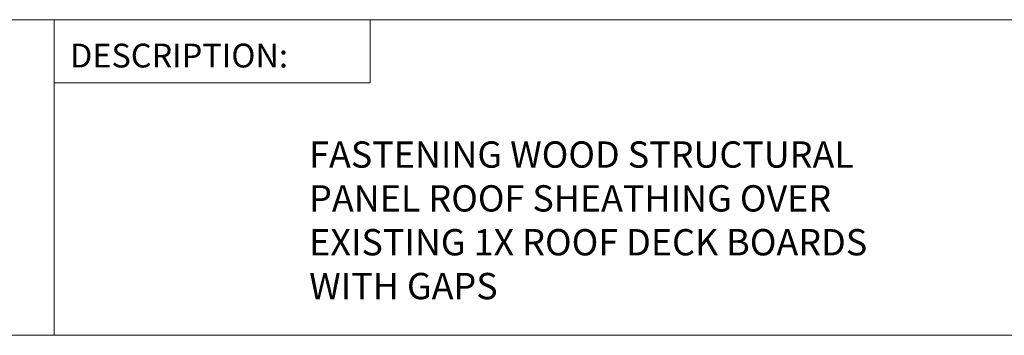
# Model space of a CAD drawing. Units: inches. Extents: x 2.1 to 13.4, y 0.6 to 8.8.
# Drawn here: x 5.7 to 9.6, y 0.6 to 1.9 of the extents above; entities that cross this region are included whole.
import ezdxf
from ezdxf.enums import TextEntityAlignment as Align

# ---------------------------------------------------------------- set-up
doc = ezdxf.new("R2010")
doc.units = ezdxf.units.IN
doc.header["$MEASUREMENT"] = 0
doc.styles.add('Montserrat', font='txt')
doc.styles.add('RockwellBold', font='txt')

msp = doc.modelspace()

# ---------------------------------------------------------------- linework, layer by layer
at = {"color": 7, "lineweight": 15, "ltscale": 0.5, "transparency": 33554687}
for p, q in [((3.9924598, 1.8980826), (5.8674598, 1.8980826)), ((5.8674598, 1.8980826), (5.8674598, 0.6480826)), ((12.78412297, 1.8980826), (5.8674598, 1.8980826)), ((5.8674598, 1.8980826), (10.36746076, 1.8980826)), ((5.8674598, 1.8980826), (10.11717752, 1.8980826)), ((5.8674598, 1.8980826), (7.1174598, 1.8980826)), ((5.8674598, 1.64808308), (5.8674598, 1.8980826)), ((7.1174598, 1.8980826), (7.1174598, 1.64808308)), ((7.1174598, 1.64808308), (5.8674598, 1.64808308)), ((12.78412679, 0.6480826), (2.11745949, 0.6480826)), ((5.8674598, 0.6480826), (3.9924598, 0.6480826))]:
    msp.add_line(p, q, dxfattribs=at)

# ---------------------------------------------------------------- texts
at = {"color": 7, "style": 'RockwellBold'}
msp.add_text('DESCRIPTION:', height=0.0942918956, dxfattribs=at).set_placement((5.9299598, 1.67933308), align=Align.BOTTOM_LEFT)
at = {"color": 7, "insert": (6.87663081, 0.79101168), "char_height": 0.1, "width": 2.8438587189, "attachment_point": 7, "style": 'Montserrat'}
msp.add_mtext('\\fMontserrat|b0|i0|p0;\\H1.041667x;\\C7;\\lFASTENING WOOD STRUCTURAL \\P\\fMontserrat|b0|i0|p0;\\H1.000000x;\\C7;\\lPANEL ROOF SHEATHING OVER \\P\\fMontserrat|b0|i0|p0;\\H1.000000x;\\C7;\\lEXISTING 1X ROOF DECK BOARDS \\P\\fMontserrat|b0|i0|p0;\\H1.000000x;\\C7;\\lWITH GAPS\\P', dxfattribs=at)

doc.saveas('drawing.dxf')
